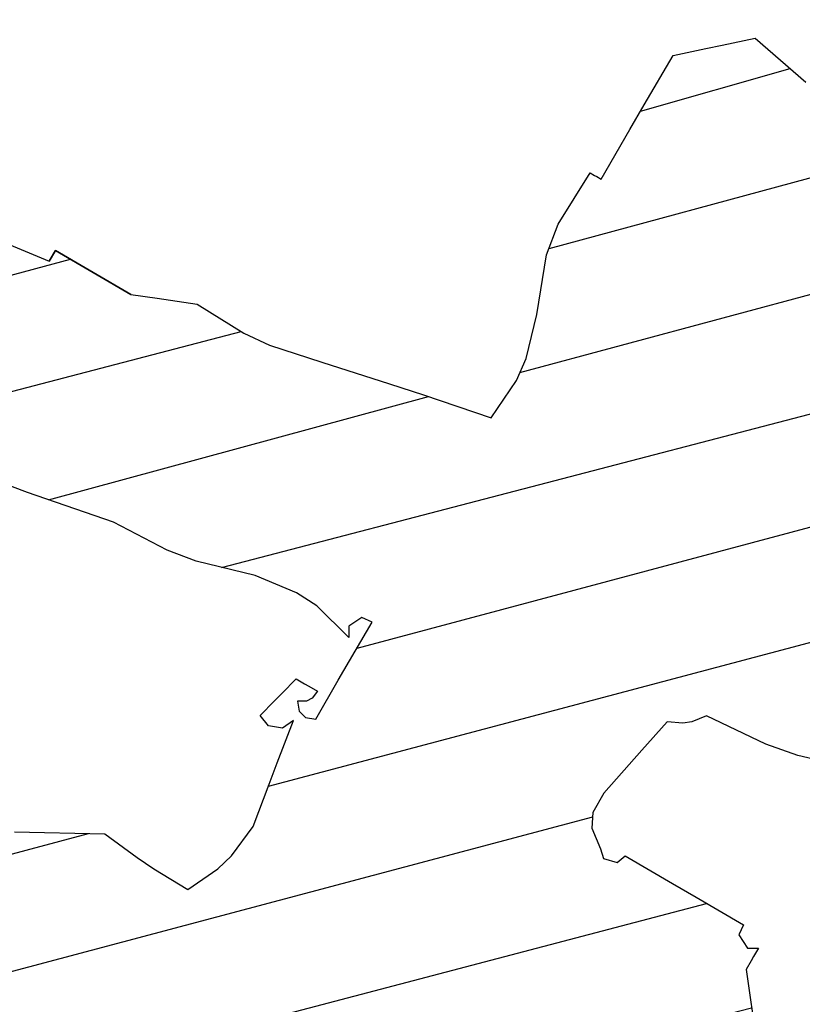
# Model space of a CAD drawing. Extents: x 79013 to 82445, y 179443 to 181986.
# Drawn here: x 80498 to 80499, y 180506 to 180507 of the extents above; entities that cross this region are included whole.
import ezdxf

# ---------------------------------------------------------------- set-up
doc = ezdxf.new("R2010")
doc.units = 0
doc.header["$LTSCALE"] = 500
doc.layers.get('0').update_dxf_attribs({"linetype": 'CONTINUOUS'})
doc.layers.add('PP-COM', color=7, linetype='CONTINUOUS')
doc.layers.add('文字', color=7, linetype='CONTINUOUS')
doc.styles.add('样式 2', font='simfang.ttf', dxfattribs={"width": 0.8})

# ---------------------------------------------------------------- blocks, each defined once
blk = doc.blocks.new('A$C16FD1BF0')
at = {"layer": '文字', "insert": (7112.313642030538, 2244.944882979762), "char_height": 180, "attachment_point": 1, "style": '样式 2'}
blk.add_mtext_dynamic_manual_height_columns('\\pi4.5688;载体\\P\\pi7.8602;流动\\P\\pi110.72;槽', width=402.4633540239884, gutter_width=900, heights=[0], dxfattribs=at)
blk = doc.blocks.new('3')
h = blk.add_hatch()
h.set_pattern_fill('ANSI31', color=256, style=0)
h.set_pattern_definition([(45, (-6466482.185643284, 1386225.182701408), (-0.08838834764831843, 0.08838834764831845), [])])
h.paths.add_polyline_path([(-6466458.874778284, 1386247.361364408), (-6466458.924403284, 1386247.425567408), (-6466458.949411283, 1386247.457521408), (-6466458.999806284, 1386247.521123408), (-6466458.999806284, 1386247.532236408), (-6466458.999806284, 1386247.537793408), (-6466458.999806284, 1386247.548907408), (-6466459.010487284, 1386247.542557408), (-6466459.026262283, 1386247.550445408), (-6466459.027590284, 1386247.562799408), (-6466459.088715284, 1386247.562799408), (-6466459.119278284, 1386247.562799408), (-6466459.180403284, 1386247.562799408), (-6466459.184402283, 1386247.552064408), (-6466459.199607284, 1386247.548262408), (-6466459.208187284, 1386247.555853408), (-6466459.227862284, 1386247.571033408), (-6466459.235632284, 1386247.586572408), (-6466459.235971284, 1386247.611421408), (-6466459.227636283, 1386247.653097408), (-6466459.223468284, 1386247.673935408), (-6466459.215133283, 1386247.715611408), (-6466459.198998284, 1386247.723105408), (-6466459.191256284, 1386247.729299408), (-6466459.180403284, 1386247.743395408), (-6466459.107093284, 1386247.749487408), (-6466459.070146284, 1386247.756592408), (-6466458.999806284, 1386247.778126408), (-6466458.945276284, 1386247.789170408), (-6466458.916246284, 1386247.790621408), (-6466458.860886284, 1386247.785072408), (-6466458.799735283, 1386247.804439408), (-6466458.769172284, 1386247.814163408), (-6466458.708073284, 1386247.833694408), (-6466458.666732283, 1386247.867450408), (-6466458.648579284, 1386247.890142408), (-6466458.624721284, 1386247.937884408), (-6466458.613607284, 1386247.937884408), (-6466458.608050284, 1386247.937884408), (-6466458.596937284, 1386247.937884408), (-6466458.613378284, 1386247.967022408), (-6466458.615274284, 1386247.989779408), (-6466458.603883284, 1386248.021236408), (-6466458.594191284, 1386248.041432408), (-6466458.592515283, 1386248.054845408), (-6466458.596937284, 1386248.076805408), (-6466458.640393284, 1386248.100925408), (-6466458.662703284, 1386248.112080408), (-6466458.708073284, 1386248.132373408), (-6466458.752528284, 1386248.121259408), (-6466458.774755283, 1386248.115702408), (-6466458.819210283, 1386248.104589408), (-6466458.844059284, 1386248.104830408), (-6466458.859675284, 1386248.112638408), (-6466458.874778284, 1386248.132373408), (-6466458.907099283, 1386248.122481408), (-6466458.930765283, 1386248.126425408), (-6466458.958130283, 1386248.146265408), (-6466459.058153284, 1386248.146265408), (-6466459.108164283, 1386248.146265408), (-6466459.208187284, 1386248.146265408), (-6466459.244479284, 1386248.170227408), (-6466459.264486284, 1386248.180231408), (-6466459.305431284, 1386248.194887408), (-6466459.297429284, 1386248.207529408), (-6466459.304810284, 1386248.225981408), (-6466459.319323284, 1386248.229617408), (-6466459.319323284, 1386248.312970408), (-6466459.319323284, 1386248.340754408), (-6466459.329208284, 1386248.339126408), (-6466459.337862284, 1386248.344896408), (-6466459.340162284, 1386248.354646408), (-6466459.402919284, 1386248.395366408), (-6466459.440284284, 1386248.410312408), (-6466459.513812284, 1386248.424106408), (-6466459.541506284, 1386248.399000408), (-6466459.555399284, 1386248.386497408), (-6466459.583272284, 1386248.361592408), (-6466459.583272284, 1386248.297688408), (-6466459.583272284, 1386248.265737408), (-6466459.583272284, 1386248.201833408), (-6466459.588829284, 1386248.201833408), (-6466459.591608284, 1386248.201833408), (-6466459.597165284, 1386248.201833408), (-6466459.599356283, 1386248.134267408), (-6466459.593366284, 1386248.098332408), (-6466459.569380283, 1386248.035128408), (-6466459.554913283, 1386247.986934408), (-6466459.551953284, 1386247.960295408), (-6466459.555488284, 1386247.910100408), (-6466459.633429283, 1386247.894123408), (-6466459.672333283, 1386247.885786408), (-6466459.749977284, 1386247.868424408), (-6466459.809985284, 1386247.855531408), (-6466459.841441284, 1386247.852671408), (-6466459.902790284, 1386247.854532408), (-6466459.930574284, 1386247.843418408), (-6466459.944466284, 1386247.837861408), (-6466459.972250284, 1386247.826748408), (-6466460.069494284, 1386247.826748408), (-6466460.069494284, 1386247.812856408), (-6466460.170514284, 1386247.799522408), (-6466460.220896284, 1386247.789726408), (-6466460.319551283, 1386247.764233408), (-6466460.369139284, 1386247.755685408), (-6466460.394325283, 1386247.752887408), (-6466460.444580284, 1386247.750341408), (-6466460.511262284, 1386247.739228408), (-6466460.544603284, 1386247.733671408), (-6466460.611284284, 1386247.722557408), (-6466460.682750284, 1386247.707241408), (-6466460.719116284, 1386247.701646408), (-6466460.791881284, 1386247.694773408), (-6466460.858563283, 1386247.683660408), (-6466460.891904283, 1386247.678103408), (-6466460.958586284, 1386247.666989408), (-6466460.975256284, 1386247.664211408), (-6466460.983591284, 1386247.662821408), (-6466461.000262284, 1386247.660043408), (-6466461.055830284, 1386247.660043408), (-6466461.083614284, 1386247.660043408), (-6466461.139182284, 1386247.660043408), (-6466461.143158284, 1386247.649299408), (-6466461.158403284, 1386247.645488408), (-6466461.166967284, 1386247.653097408), (-6466461.238371284, 1386247.664389408), (-6466461.275502284, 1386247.665818408), (-6466461.347563284, 1386247.660043408), (-6466461.392454283, 1386247.635356408), (-6466461.421470284, 1386247.628908408), (-6466461.472592284, 1386247.632259408), (-6466461.497978284, 1386247.654050408), (-6466461.527301284, 1386247.656494408), (-6466461.555944283, 1386247.639205408), (-6466461.578526284, 1386247.631883408), (-6466461.589685284, 1386247.627699408), (-6466461.611512284, 1386247.618367408), (-6466461.619080284, 1386247.577009408), (-6466461.615760284, 1386247.552107408), (-6466461.597620283, 1386247.514177408), (-6466461.566719283, 1386247.493144408), (-6466461.552320284, 1386247.480185408), (-6466461.528160283, 1386247.451662408), (-6466461.454435283, 1386247.443854408), (-6466461.417254284, 1386247.435274408), (-6466461.347563284, 1386247.409986408), (-6466461.343151283, 1386247.387504408), (-6466461.346982284, 1386247.372179408), (-6466461.361455284, 1386247.354418408), (-6466461.372569283, 1386247.354418408), (-6466461.378126284, 1386247.354418408), (-6466461.389239283, 1386247.354418408), (-6466461.403459284, 1386247.298933408), (-6466461.410406284, 1386247.271147408), (-6466461.423970284, 1386247.215497408), (-6466461.440797283, 1386247.192701408), (-6466461.444627284, 1386247.173552408), (-6466461.437862284, 1386247.146037408), (-6466461.428430283, 1386247.128802408), (-6466461.403119284, 1386247.125187408), (-6466461.389239283, 1386247.139091408), (-6466461.380724284, 1386247.141257408), (-6466461.376781284, 1386247.153088408), (-6466461.382293284, 1386247.159929408), (-6466461.392045284, 1386247.173732408), (-6466461.389049284, 1386247.191711408), (-6466461.375347284, 1386247.201605408), (-6466461.364753284, 1386247.197247408), (-6466461.354860283, 1386247.199720408), (-6466461.347563284, 1386247.208551408), (-6466461.356212283, 1386247.213607408), (-6466461.360115284, 1386247.219462408), (-6466461.361455284, 1386247.229389408), (-6466461.333209284, 1386247.231624408), (-6466461.318928284, 1386247.234480408), (-6466461.291995284, 1386247.243281408), (-6466461.297454284, 1386247.257212408), (-6466461.291663283, 1386247.271689408), (-6466461.278103284, 1386247.278012408), (-6466461.226997283, 1386247.299830408), (-6466461.202222284, 1386247.318412408), (-6466461.166967284, 1386247.361364408), (-6466461.171992283, 1386247.374610408), (-6466461.173456283, 1386247.381934408), (-6466461.173913283, 1386247.396094408), (-6466461.168356284, 1386247.407208408), (-6466461.165577284, 1386247.412765408), (-6466461.160020283, 1386247.423878408), (-6466461.150589284, 1386247.406644408), (-6466461.125278284, 1386247.403028408), (-6466461.111398283, 1386247.416932408), (-6466461.045546284, 1386247.427778408), (-6466461.011220284, 1386247.429208408), (-6466460.944694283, 1386247.423878408), (-6466460.944694283, 1386247.429435408), (-6466460.944694283, 1386247.432213408), (-6466460.944694283, 1386247.437770408), (-6466460.903018284, 1386247.437770408), (-6466460.882179284, 1386247.437770408), (-6466460.840503284, 1386247.437770408), (-6466460.821054284, 1386247.440549408), (-6466460.811330284, 1386247.441938408), (-6466460.791881284, 1386247.444716408), (-6466460.714086284, 1386247.455830408), (-6466460.675188283, 1386247.461387408), (-6466460.597392283, 1386247.472500408), (-6466460.577943284, 1386247.475279408), (-6466460.568219284, 1386247.476668408), (-6466460.548770283, 1386247.479446408), (-6466460.507094284, 1386247.479446408), (-6466460.486256284, 1386247.479446408), (-6466460.444580284, 1386247.479446408), (-6466460.427909284, 1386247.490560408), (-6466460.419574284, 1386247.496117408), (-6466460.402904283, 1386247.507230408), (-6466460.352227284, 1386247.505663408), (-6466460.325305284, 1386247.510150408), (-6466460.277875284, 1386247.528069408), (-6466460.210536283, 1386247.534018408), (-6466460.176799283, 1386247.539641408), (-6466460.111170284, 1386247.555853408), (-6466460.010665284, 1386247.569313408), (-6466459.960551283, 1386247.577666408), (-6466459.861114284, 1386247.597529408), (-6466459.793579284, 1386247.600543408), (-6466459.759270283, 1386247.606262408), (-6466459.694409284, 1386247.625313408), (-6466459.644798283, 1386247.632216408), (-6466459.617921283, 1386247.630723408), (-6466459.569380283, 1386247.618367408), (-6466459.575730284, 1386247.629048408), (-6466459.567843284, 1386247.644822408), (-6466459.555488284, 1386247.646151408), (-6466459.555488284, 1386247.596140408), (-6466459.555488284, 1386247.571134408), (-6466459.555488284, 1386247.521123408), (-6466459.566082284, 1386247.516764408), (-6466459.575976283, 1386247.519237408), (-6466459.583272284, 1386247.528069408), (-6466459.574624284, 1386247.533124408), (-6466459.570720283, 1386247.538979408), (-6466459.569380283, 1386247.548907408), (-6466459.580494284, 1386247.548907408), (-6466459.586051283, 1386247.548907408), (-6466459.597165284, 1386247.548907408), (-6466459.602721284, 1386247.526679408), (-6466459.605500284, 1386247.515566408), (-6466459.611057283, 1386247.493338408), (-6466459.597126284, 1386247.487879408), (-6466459.582649284, 1386247.493670408), (-6466459.576326284, 1386247.507230408), (-6466459.567991284, 1386247.457219408), (-6466459.563824284, 1386247.432213408), (-6466459.555488284, 1386247.382202408), (-6466459.560116284, 1386247.342013408), (-6466459.565970284, 1386247.321525408), (-6466459.583272284, 1386247.284958408), (-6466459.627806284, 1386247.285781408), (-6466459.650119284, 1386247.287176408), (-6466459.694409284, 1386247.291904408), (-6466459.782865284, 1386247.243110408), (-6466459.826110284, 1386247.216604408), (-6466459.909736284, 1386247.159929408), (-6466459.982205284, 1386247.111353408), (-6466460.017180284, 1386247.084772408), (-6466460.083386283, 1386247.027955408), (-6466460.139785283, 1386246.972669408), (-6466460.170840284, 1386246.947261408), (-6466460.236199284, 1386246.902926408), (-6466460.305659284, 1386246.833466408), (-6466460.340389283, 1386246.798736408), (-6466460.409850284, 1386246.729275408), (-6466460.445498284, 1386246.677491408), (-6466460.469202284, 1386246.653787408), (-6466460.520986284, 1386246.618139408), (-6466460.598061284, 1386246.539531408), (-6466460.638515283, 1386246.501867408), (-6466460.722421284, 1386246.430596408), (-6466460.791881284, 1386246.361136408), (-6466460.826611284, 1386246.326406408), (-6466460.896071284, 1386246.256946408), (-6466460.900813283, 1386246.235770408), (-6466460.910828284, 1386246.223752408), (-6466460.930802284, 1386246.215270408), (-6466460.993987284, 1386246.170830408), (-6466461.024673284, 1386246.147119408), (-6466461.083614284, 1386246.097187408), (-6466461.133626284, 1386246.047176408), (-6466461.158631284, 1386246.022170408), (-6466461.208643284, 1386245.972159408), (-6466461.287876284, 1386245.900631408), (-6466461.329848284, 1386245.867054408), (-6466461.417023283, 1386245.805454408), (-6466461.480927284, 1386245.741551408), (-6466461.512879284, 1386245.709599408), (-6466461.576782283, 1386245.645695408), (-6466461.624856284, 1386245.569170408), (-6466461.660015284, 1386245.534011408), (-6466461.736541283, 1386245.485937408), (-6466461.811558284, 1386245.410920408), (-6466461.849066284, 1386245.373411408), (-6466461.924083284, 1386245.298394408), (-6466461.926249283, 1386245.306909408), (-6466461.938080284, 1386245.310853408), (-6466461.944922283, 1386245.305340408), (-6466461.955682283, 1386245.301411408), (-6466461.965060283, 1386245.303755408), (-6466461.972706283, 1386245.312286408), (-6466461.963646283, 1386245.350216408), (-6466461.962183284, 1386245.370698408), (-6466461.965760284, 1386245.409530408), (-6466461.972219284, 1386245.422139408), (-6466461.989677284, 1386245.425631408), (-6466462.000490284, 1386245.416476408), (-6466462.016504284, 1386245.406942408), (-6466462.024929284, 1386245.402729408), (-6466462.042166283, 1386245.395638408), (-6466462.089748284, 1386245.317907408), (-6466462.118160284, 1386245.280970408), (-6466462.181086284, 1386245.215042408), (-6466462.182600284, 1386245.159148408), (-6466462.199793284, 1386245.124760408), (-6466462.243601284, 1386245.090013408), (-6466462.272759284, 1386245.062528408), (-6466462.285012283, 1386245.044148408), (-6466462.299169283, 1386245.006661408), (-6466462.306527284, 1386245.011463408), (-6466462.317002283, 1386245.007971408), (-6466462.320007284, 1386244.999715408), (-6466462.307398284, 1386244.993255408), (-6466462.303907284, 1386244.975797408), (-6466462.313061284, 1386244.964985408), (-6466462.320388284, 1386244.934798408), (-6466462.328037283, 1386244.919498408), (-6466462.347791283, 1386244.895524408), (-6466462.347791283, 1386244.873297408), (-6466462.347791283, 1386244.862184408), (-6466462.347791283, 1386244.839956408), (-6466462.370811284, 1386244.845754408), (-6466462.389827284, 1386244.838622408), (-6466462.403359284, 1386244.819118408), (-6466462.423527284, 1386244.770730408), (-6466462.438162284, 1386244.747314408), (-6466462.472820284, 1386244.707982408), (-6466462.502047284, 1386244.677251408), (-6466462.514125284, 1386244.657624408), (-6466462.528388284, 1386244.617683408), (-6466462.520640284, 1386244.618999408), (-6466462.513180284, 1386244.611539408), (-6466462.514496284, 1386244.603791408), (-6466462.525176284, 1386244.610141408), (-6466462.540951284, 1386244.602253408), (-6466462.542280284, 1386244.589899408), (-6466462.523916284, 1386244.593087408), (-6466462.509072283, 1386244.585665408), (-6466462.500604284, 1386244.569061408), (-6466462.514286283, 1386244.559141408), (-6466462.526119283, 1386244.557169408), (-6466462.542280284, 1386244.562115408), (-6466462.544514284, 1386244.533869408), (-6466462.547370284, 1386244.519588408), (-6466462.556172283, 1386244.492655408), (-6466462.528388284, 1386244.492655408), (-6466462.514496284, 1386244.492655408), (-6466462.486712283, 1386244.492655408), (-6466462.486712283, 1386244.481541408), (-6466462.486712283, 1386244.475984408), (-6466462.486712283, 1386244.464871408), (-6466462.425587283, 1386244.475984408), (-6466462.395024284, 1386244.481541408), (-6466462.333899284, 1386244.492655408), (-6466462.333207284, 1386244.498829408), (-6466462.325361283, 1386244.502752408), (-6466462.320007284, 1386244.499601408), (-6466462.316990283, 1386244.494170408), (-6466462.312270284, 1386244.491810408), (-6466462.306115284, 1386244.492655408), (-6466462.308208284, 1386244.510322408), (-6466462.296026284, 1386244.525549408), (-6466462.278331283, 1386244.527385408), (-6466462.192761283, 1386244.596537408), (-6466462.152994283, 1386244.636304408), (-6466462.083842284, 1386244.721874408), (-6466462.078603284, 1386244.752868408), (-6466462.059268284, 1386244.772203408), (-6466462.028274284, 1386244.777442408), (-6466462.011493283, 1386244.779451408), (-6466462.003123283, 1386244.780846408), (-6466461.986598284, 1386244.784388408), (-6466461.990139284, 1386244.800913408), (-6466461.991534283, 1386244.809284408), (-6466461.993544283, 1386244.826064408), (-6466461.985208284, 1386244.834399408), (-6466461.981041283, 1386244.838567408), (-6466461.972706283, 1386244.846902408), (-6466461.972706283, 1386244.833010408), (-6466461.972706283, 1386244.826064408), (-6466461.972706283, 1386244.812172408), (-6466461.961592284, 1386244.812172408), (-6466461.956035283, 1386244.812172408), (-6466461.944922283, 1386244.812172408), (-6466461.948463283, 1386244.828697408), (-6466461.949858284, 1386244.837068408), (-6466461.951868284, 1386244.853848408), (-6466461.949702283, 1386244.862363408), (-6466461.937871284, 1386244.866307408), (-6466461.931029283, 1386244.860794408), (-6466461.914881283, 1386244.851489408), (-6466461.906487283, 1386244.847292408), (-6466461.889353284, 1386244.839956408), (-6466461.893712284, 1386244.850550408), (-6466461.891239284, 1386244.860444408), (-6466461.882407283, 1386244.867740408), (-6466461.876084284, 1386244.854180408), (-6466461.861608284, 1386244.848389408), (-6466461.847677284, 1386244.853848408), (-6466461.854027283, 1386244.864529408), (-6466461.846139284, 1386244.880304408), (-6466461.833785283, 1386244.881632408), (-6466461.840135284, 1386244.870952408), (-6466461.832247283, 1386244.855177408), (-6466461.819893284, 1386244.853848408), (-6466461.813202283, 1386244.872937408), (-6466461.818020283, 1386244.889798408), (-6466461.833785283, 1386244.902471408), (-6466461.846478283, 1386244.908762408), (-6466461.850028284, 1386244.926511408), (-6466461.840731284, 1386244.937201408), (-6466461.824128284, 1386244.945669408), (-6466461.816705284, 1386244.960513408), (-6466461.819893284, 1386244.978877408), (-6466461.826067284, 1386244.979569408), (-6466461.829990284, 1386244.987414408), (-6466461.826839284, 1386244.992769408), (-6466461.820604283, 1386245.007722408), (-6466461.808237283, 1386245.015142408), (-6466461.792109284, 1386245.013607408), (-6466461.780995283, 1386245.002493408), (-6466461.775438284, 1386244.996936408), (-6466461.764325283, 1386244.985823408), (-6466461.764325283, 1386244.999715408), (-6466461.764325283, 1386245.006661408), (-6466461.764325283, 1386245.020553408), (-6466461.747654283, 1386245.020553408), (-6466461.739319284, 1386245.020553408), (-6466461.722649284, 1386245.020553408), (-6466461.722649284, 1386245.031667408), (-6466461.722649284, 1386245.037223408), (-6466461.722649284, 1386245.048337408), (-6466461.740109283, 1386245.050321408), (-6466461.751547283, 1386245.046508408), (-6466461.764325283, 1386245.034445408), (-6466461.770564283, 1386245.059289408), (-6466461.766607284, 1386245.077096408), (-6466461.750433284, 1386245.096959408), (-6466461.665862284, 1386245.195328408), (-6466461.621228283, 1386245.242752408), (-6466461.528160283, 1386245.333124408), (-6466461.512145284, 1386245.342659408), (-6466461.503720284, 1386245.346871408), (-6466461.486484284, 1386245.353962408), (-6466461.463623283, 1386245.406481408), (-6466461.442912283, 1386245.431971408), (-6466461.396185284, 1386245.465099408), (-6466461.381254284, 1386245.466062408), (-6466461.372932284, 1386245.469391408), (-6466461.361455284, 1386245.478991408), (-6466461.335820284, 1386245.535103408), (-6466461.316364284, 1386245.562042408), (-6466461.271157283, 1386245.604019408), (-6466461.207017284, 1386245.656521408), (-6466461.175064283, 1386245.682917408), (-6466461.111398283, 1386245.735994408), (-6466461.061387284, 1386245.786005408), (-6466461.036381284, 1386245.811011408), (-6466460.986370284, 1386245.861022408), (-6466460.919688283, 1386245.911034408), (-6466460.886347284, 1386245.936039408), (-6466460.819665284, 1386245.986051408), (-6466460.697415284, 1386246.108301408), (-6466460.636290284, 1386246.169426408), (-6466460.514040284, 1386246.291676408), (-6466460.502926284, 1386246.297233408), (-6466460.497370284, 1386246.300011408), (-6466460.486256284, 1386246.305568408), (-6466460.422352283, 1386246.369471408), (-6466460.390401283, 1386246.401423408), (-6466460.326497284, 1386246.465326408), (-6466460.314692284, 1386246.498661408), (-6466460.297318283, 1386246.516035408), (-6466460.263983284, 1386246.527841408), (-6466460.191744284, 1386246.600079408), (-6466460.155625284, 1386246.636199408), (-6466460.083386283, 1386246.708437408), (-6466459.999993283, 1386246.786979408), (-6466459.955063283, 1386246.823485408), (-6466459.861114284, 1386246.889034408), (-6466459.816540284, 1386246.901343408), (-6466459.793572283, 1386246.916108408), (-6466459.763869284, 1386246.951548408), (-6466459.737154284, 1386246.959671408), (-6466459.722203284, 1386246.961166408), (-6466459.694409284, 1386246.958494408), (-6466459.691391284, 1386246.953064408), (-6466459.686672283, 1386246.950704408), (-6466459.680517283, 1386246.951548408), (-6466459.680517283, 1386246.890423408), (-6466459.680517283, 1386246.859861408), (-6466459.680517283, 1386246.798736408), (-6466459.669403284, 1386246.754281408), (-6466459.663846284, 1386246.732054408), (-6466459.652733284, 1386246.687599408), (-6466459.662363283, 1386246.635399408), (-6466459.659129283, 1386246.604676408), (-6466459.638841284, 1386246.555625408), (-6466459.631347284, 1386246.539489408), (-6466459.625153284, 1386246.531747408), (-6466459.611057283, 1386246.520895408), (-6466459.613299284, 1386246.442686408), (-6466459.608979284, 1386246.402364408), (-6466459.590218284, 1386246.326406408), (-6466459.576209283, 1386246.289173408), (-6466459.571858284, 1386246.268865408), (-6466459.569380283, 1386246.229162408), (-6466459.603156283, 1386246.235508408), (-6466459.625917284, 1386246.229818408), (-6466459.652733284, 1386246.208324408), (-6466459.725673283, 1386246.203667408), (-6466459.762363284, 1386246.198023408), (-6466459.833329284, 1386246.180539408), (-6466459.914576284, 1386246.171367408), (-6466459.955137284, 1386246.164374408), (-6466460.034764283, 1386246.145809408), (-6466460.050900283, 1386246.138316408), (-6466460.058642284, 1386246.132122408), (-6466460.069494284, 1386246.118025408), (-6466460.091977283, 1386246.122437408), (-6466460.107301284, 1386246.118606408), (-6466460.125063283, 1386246.104133408), (-6466460.137053284, 1386246.067025408), (-6466460.138603284, 1386246.045324408), (-6466460.132009284, 1386246.006889408), (-6466460.118729284, 1386245.967385408), (-6466460.103700284, 1386245.947346408), (-6466460.069494284, 1386245.923536408), (-6466460.047267283, 1386245.912423408), (-6466460.036153284, 1386245.906866408), (-6466460.013926283, 1386245.895752408), (-6466459.963915284, 1386245.895752408), (-6466459.938909284, 1386245.895752408), (-6466459.888898283, 1386245.895752408), (-6466459.880925284, 1386245.910654408), (-6466459.859596284, 1386245.914209408), (-6466459.847221283, 1386245.902698408), (-6466459.791826284, 1386245.895621408), (-6466459.761198284, 1386245.898684408), (-6466459.708301283, 1386245.916590408), (-6466459.684591284, 1386245.917757408), (-6466459.671364284, 1386245.922718408), (-6466459.652733284, 1386245.937428408), (-6466459.602721284, 1386245.937428408), (-6466459.577716284, 1386245.937428408), (-6466459.527704284, 1386245.937428408), (-6466459.481416284, 1386245.955529408), (-6466459.458821284, 1386245.966826408), (-6466459.416568284, 1386245.992997408), (-6466459.372132284, 1386245.996066408), (-6466459.349903284, 1386245.997456408), (-6466459.305431284, 1386245.999943408), (-6466459.222061284, 1386245.997778408), (-6466459.180380284, 1386245.996388408), (-6466459.097051283, 1386245.992997408), (-6466459.097051283, 1386245.976326408), (-6466459.097051283, 1386245.967991408), (-6466459.097051283, 1386245.951321408), (-6466459.108164283, 1386245.951321408), (-6466459.113721284, 1386245.951321408), (-6466459.124835283, 1386245.951321408), (-6466459.133166283, 1386245.929092408), (-6466459.137334283, 1386245.917978408), (-6466459.145673283, 1386245.895752408), (-6466459.144738284, 1386245.870154408), (-6466459.169141283, 1386245.849237408), (-6466459.194295283, 1386245.854076408), (-6466459.213750284, 1386245.762939408), (-6466459.237249284, 1386245.715942408), (-6466459.298485284, 1386245.645695408), (-6466459.332443284, 1386245.598167408), (-6466459.345736284, 1386245.570104408), (-6466459.361000284, 1386245.513721408), (-6466459.372891284, 1386245.462892408), (-6466459.384982284, 1386245.437199408), (-6466459.416568284, 1386245.395638408), (-6466459.426752284, 1386245.324067408), (-6466459.428171284, 1386245.287184408), (-6466459.423514283, 1386245.215042408), (-6466459.410852284, 1386245.166580408), (-6466459.412508284, 1386245.136774408), (-6466459.430460284, 1386245.090013408), (-6466459.577630283, 1386245.032582408), (-6466459.650153284, 1386245.000504408), (-6466459.791653284, 1386244.930255408), (-6466459.887056284, 1386244.902337408), (-6466459.934350284, 1386244.878690408), (-6466460.013926283, 1386244.819118408), (-6466460.049660284, 1386244.800987408), (-6466460.066798284, 1386244.789562408), (-6466460.097278284, 1386244.763550408), (-6466460.121756284, 1386244.759256408), (-6466460.134725284, 1386244.752771408), (-6466460.152847284, 1386244.735766408), (-6466460.168995284, 1386244.726460408), (-6466460.177389284, 1386244.722263408), (-6466460.194523283, 1386244.714928408), (-6466460.187832284, 1386244.695839408), (-6466460.192650284, 1386244.678978408), (-6466460.208415284, 1386244.666306408), (-6466460.215908283, 1386244.650170408), (-6466460.222102284, 1386244.642428408), (-6466460.236199284, 1386244.631575408), (-6466460.239526284, 1386244.585874408), (-6466460.232857284, 1386244.559199408), (-6466460.208415284, 1386244.520439408), (-6466460.180938284, 1386244.479304408), (-6466460.157639284, 1386244.460997408), (-6466460.111170284, 1386244.444033408), (-6466460.068072284, 1386244.431801408), (-6466460.046345283, 1386244.419385408), (-6466460.013926283, 1386244.388465408), (-6466459.994567283, 1386244.370794408), (-6466459.982725284, 1386244.363392408), (-6466459.958358284, 1386244.353734408), (-6466459.958358284, 1386244.342621408), (-6466459.958358284, 1386244.337064408), (-6466459.958358284, 1386244.325950408), (-6466459.940898283, 1386244.327934408), (-6466459.929459284, 1386244.324121408), (-6466459.916682283, 1386244.312058408), (-6466459.910951284, 1386244.278631408), (-6466459.897506284, 1386244.259424408), (-6466459.868060283, 1386244.242598408), (-6466459.790921284, 1386244.208098408), (-6466459.753162283, 1386244.188520408), (-6466459.680517283, 1386244.145354408), (-6466459.616593284, 1386244.140035408), (-6466459.582948283, 1386244.129330408), (-6466459.527704284, 1386244.096731408), (-6466459.517031284, 1386244.084543408), (-6466459.512597283, 1386244.077154408), (-6466459.506866284, 1386244.062001408), (-6466459.483804284, 1386244.082248408), (-6466459.456795284, 1386244.084704408), (-6466459.430460284, 1386244.068947408), (-6466459.401668284, 1386244.060792408), (-6466459.387473283, 1386244.055114408), (-6466459.361000284, 1386244.041163408), (-6466459.374560283, 1386244.034840408), (-6466459.380351284, 1386244.020364408), (-6466459.374892284, 1386244.006433408), (-6466459.358367284, 1386244.009975408), (-6466459.349996284, 1386244.011370408), (-6466459.333216283, 1386244.013379408), (-6466459.324880283, 1386244.005044408), (-6466459.320713283, 1386244.000876408), (-6466459.312377283, 1386243.992541408), (-6466459.263160284, 1386243.993792408), (-6466459.234998284, 1386243.985509408), (-6466459.194295283, 1386243.957811408), (-6466459.170910284, 1386243.939770408), (-6466459.159712284, 1386243.929972408), (-6466459.138727284, 1386243.909189408), (-6466459.112573284, 1386243.920090408), (-6466459.089215283, 1386243.915418408), (-6466459.069266284, 1386243.895297408), (-6466459.013698284, 1386243.895297408), (-6466458.985914283, 1386243.895297408), (-6466458.930346284, 1386243.895297408), (-6466458.897104284, 1386243.912164408), (-6466458.880433284, 1386243.920500408), (-6466458.846994284, 1386243.936973408), (-6466458.846994284, 1386243.925859408), (-6466458.846994284, 1386243.920302408), (-6466458.846994284, 1386243.909189408), (-6466458.796301284, 1386243.916598408), (-6466458.771025283, 1386243.922215408), (-6466458.721965284, 1386243.936973408), (-6466458.707797283, 1386243.961034408), (-6466458.705896283, 1386243.980043408), (-6466458.715019284, 1386244.006433408), (-6466458.717554283, 1386244.020092408), (-6466458.723455284, 1386244.027959408), (-6466458.735857284, 1386244.034217408), (-6466458.737354284, 1386244.073481408), (-6466458.734396284, 1386244.094187408), (-6466458.721965284, 1386244.131462408), (-6466458.715791284, 1386244.132154408), (-6466458.711868283, 1386244.139999408), (-6466458.715019284, 1386244.145354408), (-6466458.718735284, 1386244.207370408), (-6466458.724452284, 1386244.238811408), (-6466458.742803284, 1386244.298166408), (-6466458.753236284, 1386244.324510408), (-6466458.756193284, 1386244.339297408), (-6466458.756695284, 1386244.367626408), (-6466458.768102284, 1386244.433794408), (-6466458.783804283, 1386244.468337408), (-6466458.826156284, 1386244.520439408), (-6466458.838261284, 1386244.555695408), (-6466458.846890284, 1386244.572953408), (-6466458.867832283, 1386244.603791408), (-6466458.886293284, 1386244.653945408), (-6466458.899245284, 1386244.678411408), (-6466458.930346284, 1386244.721874408), (-6466458.949470283, 1386244.751878408), (-6466458.960840284, 1386244.766090408), (-6466458.985914283, 1386244.791334408), (-6466458.985914283, 1386244.805226408), (-6466458.985914283, 1386244.812172408), (-6466458.985914283, 1386244.826064408), (-6466459.002585283, 1386244.826064408), (-6466459.010920283, 1386244.826064408), (-6466459.027590284, 1386244.826064408), (-6466459.043926284, 1386244.855261408), (-6466459.045814284, 1386244.877918408), (-6466459.034536283, 1386244.909417408), (-6466459.024451284, 1386244.929418408), (-6466459.008266284, 1386244.938666408), (-6466458.985914283, 1386244.937201408), (-6466458.989102283, 1386244.918837408), (-6466458.981680283, 1386244.903992408), (-6466458.965076284, 1386244.895524408), (-6466458.946325283, 1386244.930054408), (-6466458.930146283, 1386244.946234408), (-6466458.895616284, 1386244.964985408), (-6466458.889156284, 1386244.952376408), (-6466458.871698284, 1386244.948884408), (-6466458.860886284, 1386244.958039408), (-6466458.848392284, 1386244.970395408), (-6466458.836619284, 1386244.974320408), (-6466458.819210283, 1386244.971931408), (-6466458.795638284, 1386244.963133408), (-6466458.777760284, 1386244.965119408), (-6466458.756695284, 1386244.978877408), (-6466458.711687284, 1386245.010136408), (-6466458.687803283, 1386245.024186408), (-6466458.638613284, 1386245.048337408), (-6466458.577488284, 1386245.048337408), (-6466458.546925284, 1386245.048337408), (-6466458.485800284, 1386245.048337408), (-6466458.478968284, 1386245.063795408), (-6466458.455600284, 1386245.067689408), (-6466458.444124283, 1386245.055283408), (-6466458.458016284, 1386245.041391408), (-6466458.464962284, 1386245.034445408), (-6466458.478854284, 1386245.020553408), (-6466458.465778284, 1386245.026003408), (-6466458.454099284, 1386245.023668408), (-6466458.444124283, 1386245.013607408), (-6466458.452773284, 1386245.008552408), (-6466458.456676284, 1386245.002697408), (-6466458.458016284, 1386244.992769408), (-6466458.446903284, 1386244.992769408), (-6466458.441346284, 1386244.992769408), (-6466458.430232284, 1386244.992769408), (-6466458.431710283, 1386244.970417408), (-6466458.433108284, 1386244.959228408), (-6466458.437178284, 1386244.937201408), (-6466458.427705283, 1386244.919989408), (-6466458.402469284, 1386244.916384408), (-6466458.388556284, 1386244.930255408), (-6466458.374664283, 1386244.944147408), (-6466458.367718284, 1386244.951093408), (-6466458.353826283, 1386244.964985408), (-6466458.323956284, 1386244.966796408), (-6466458.304746284, 1386244.959112408), (-6466458.284365283, 1386244.937201408), (-6466458.282200283, 1386244.928686408), (-6466458.270369284, 1386244.924742408), (-6466458.263527283, 1386244.930255408), (-6466458.255012284, 1386244.932420408), (-6466458.251069284, 1386244.944251408), (-6466458.256581284, 1386244.951093408), (-6466458.261746284, 1386244.984148408), (-6466458.260200283, 1386245.002700408), (-6466458.249635284, 1386245.034445408), (-6466458.227153284, 1386245.030033408), (-6466458.211828284, 1386245.033864408), (-6466458.194067284, 1386245.048337408), (-6466458.194067284, 1386245.087235408), (-6466458.194067284, 1386245.106684408), (-6466458.194067284, 1386245.145581408), (-6466458.205181284, 1386245.145581408), (-6466458.210738284, 1386245.145581408), (-6466458.221851284, 1386245.145581408), (-6466458.207683284, 1386245.169642408), (-6466458.205782284, 1386245.188652408), (-6466458.214905283, 1386245.215042408), (-6466458.201721284, 1386245.286284408), (-6466458.198880284, 1386245.323218408), (-6466458.201013284, 1386245.395638408), (-6466458.214539284, 1386245.411911408), (-6466458.228524284, 1386245.417904408), (-6466458.249635284, 1386245.416476408), (-6466458.282349284, 1386245.401166408), (-6466458.299081284, 1386245.394194408), (-6466458.332988284, 1386245.381746408), (-6466458.355215284, 1386245.403974408), (-6466458.366329283, 1386245.415087408), (-6466458.388556284, 1386245.437315408), (-6466458.424487283, 1386245.414956408), (-6466458.444830284, 1386245.406238408), (-6466458.485800284, 1386245.395638408), (-6466458.485800284, 1386245.406752408), (-6466458.485800284, 1386245.412309408), (-6466458.485800284, 1386245.423422408), (-6466458.496914283, 1386245.423422408), (-6466458.502471284, 1386245.423422408), (-6466458.513584284, 1386245.423422408), (-6466458.513584284, 1386245.412309408), (-6466458.513584284, 1386245.406752408), (-6466458.513584284, 1386245.395638408), (-6466458.575252283, 1386245.397317408), (-6466458.607430284, 1386245.392929408), (-6466458.666397284, 1386245.374800408), (-6466458.714289283, 1386245.372203408), (-6466458.738591284, 1386245.367914408), (-6466458.784479284, 1386245.353962408), (-6466458.813658284, 1386245.307329408), (-6466458.835090283, 1386245.285896408), (-6466458.881724284, 1386245.256718408), (-6466458.968412284, 1386245.217967408), (-6466459.013204284, 1386245.201170408), (-6466459.103997284, 1386245.173366408), (-6466459.133540284, 1386245.201827408), (-6466459.145119283, 1386245.223332408), (-6466459.152619284, 1386245.263664408), (-6466459.130146284, 1386245.381036408), (-6466459.111585284, 1386245.439574408), (-6466459.062320284, 1386245.548451408), (-6466458.982663284, 1386245.688479408), (-6466458.939408284, 1386245.756849408), (-6466458.846994284, 1386245.888806408), (-6466458.854906283, 1386245.910308408), (-6466458.850201284, 1386245.929126408), (-6466458.833102284, 1386245.944374408), (-6466458.813698283, 1386245.973279408), (-6466458.805222284, 1386245.988818408), (-6466458.791425284, 1386246.020781408), (-6466458.791425284, 1386246.070792408), (-6466458.791425284, 1386246.095798408), (-6466458.791425284, 1386246.145809408), (-6466458.779071284, 1386246.147138408), (-6466458.771184283, 1386246.162913408), (-6466458.777533283, 1386246.173593408), (-6466458.761008284, 1386246.170052408), (-6466458.752638284, 1386246.168657408), (-6466458.735857284, 1386246.166647408), (-6466458.716445284, 1386246.182653408), (-6466458.713486284, 1386246.209286408), (-6466458.728911283, 1386246.229162408), (-6466458.762248283, 1386246.207995408), (-6466458.777969284, 1386246.195132408), (-6466458.805317284, 1386246.166647408), (-6466458.805317284, 1386246.180539408), (-6466458.805317284, 1386246.187485408), (-6466458.805317284, 1386246.201377408), (-6466458.865897284, 1386246.215157408), (-6466458.896867284, 1386246.230641408), (-6466458.944238284, 1386246.270838408), (-6466458.999806284, 1386246.270838408), (-6466459.027590284, 1386246.270838408), (-6466459.083159284, 1386246.270838408), (-6466459.083159284, 1386246.276395408), (-6466459.083159284, 1386246.279173408), (-6466459.083159284, 1386246.284730408), (-6466459.147062284, 1386246.284730408), (-6466459.179014284, 1386246.284730408), (-6466459.242917283, 1386246.284730408), (-6466459.256809284, 1386246.340298408), (-6466459.263755283, 1386246.368082408), (-6466459.277647284, 1386246.423650408), (-6466459.277647284, 1386246.462548408), (-6466459.277647284, 1386246.481997408), (-6466459.277647284, 1386246.520895408), (-6466459.263716283, 1386246.515436408), (-6466459.249240284, 1386246.521226408), (-6466459.242917283, 1386246.534787408), (-6466459.227106283, 1386246.564662408), (-6466459.223758284, 1386246.584751408), (-6466459.229025284, 1386246.618139408), (-6466459.242917283, 1386246.632031408), (-6466459.249863284, 1386246.638977408), (-6466459.263755283, 1386246.652869408), (-6466459.263755283, 1386246.666761408), (-6466459.263755283, 1386246.673707408), (-6466459.263755283, 1386246.687599408), (-6466459.252642284, 1386246.687599408), (-6466459.247085284, 1386246.687599408), (-6466459.235971284, 1386246.687599408), (-6466459.231025284, 1386246.703760408), (-6466459.232997283, 1386246.715593408), (-6466459.242917283, 1386246.729275408), (-6466459.248474284, 1386246.723719408), (-6466459.251252283, 1386246.720940408), (-6466459.256809284, 1386246.715383408), (-6466459.265144284, 1386246.790401408), (-6466459.269312284, 1386246.827909408), (-6466459.277647284, 1386246.902926408), (-6466459.263587284, 1386246.948103408), (-6466459.262035283, 1386246.974494408), (-6466459.270701284, 1386247.021009408), (-6466459.281491283, 1386247.064223408), (-6466459.282972284, 1386247.087923408), (-6466459.277647284, 1386247.132145408), (-6466459.261487284, 1386247.127199408), (-6466459.249654284, 1386247.129171408), (-6466459.235971284, 1386247.139091408), (-6466459.254192283, 1386247.150877408), (-6466459.262769284, 1386247.158024408), (-6466459.277647284, 1386247.173821408), (-6466459.266534284, 1386247.173821408), (-6466459.260977284, 1386247.173821408), (-6466459.249863284, 1386247.173821408), (-6466459.249863284, 1386247.184935408), (-6466459.249863284, 1386247.190492408), (-6466459.249863284, 1386247.201605408), (-6466459.260977284, 1386247.201605408), (-6466459.266534284, 1386247.201605408), (-6466459.277647284, 1386247.201605408), (-6466459.284163284, 1386247.229180408), (-6466459.280376283, 1386247.248118408), (-6466459.263755283, 1386247.271066408), (-6466459.241796284, 1386247.275488408), (-6466459.228382284, 1386247.273811408), (-6466459.208187284, 1386247.264120408), (-6466459.221747284, 1386247.257796408), (-6466459.227538284, 1386247.243320408), (-6466459.222079284, 1386247.229389408), (-6466459.210965284, 1386247.229389408), (-6466459.205409284, 1386247.229389408), (-6466459.194295283, 1386247.229389408), (-6466459.198654284, 1386247.218795408), (-6466459.196180284, 1386247.208902408), (-6466459.187349284, 1386247.201605408), (-6466459.175563283, 1386247.219826408), (-6466459.168416284, 1386247.228403408), (-6466459.152619284, 1386247.243281408), (-6466459.146888284, 1386247.209854408), (-6466459.133443284, 1386247.190647408), (-6466459.103997284, 1386247.173821408), (-6466459.015263284, 1386247.115538408), (-6466458.974195284, 1386247.077404408), (-6466458.909508283, 1386246.993225408), (-6466458.871724283, 1386246.941613408), (-6466458.853627284, 1386246.915165408), (-6466458.819210283, 1386246.861250408), (-6466458.840316284, 1386246.850036408), (-6466458.850177283, 1386246.836231408), (-6466458.853940284, 1386246.812628408), (-6466458.842826284, 1386246.801514408), (-6466458.837269284, 1386246.795957408), (-6466458.826156284, 1386246.784844408), (-6466458.813079284, 1386246.779393408), (-6466458.801400283, 1386246.781729408), (-6466458.791425284, 1386246.791790408), (-6466458.800074284, 1386246.796845408), (-6466458.803978284, 1386246.802700408), (-6466458.805317284, 1386246.812628408), (-6466458.776323284, 1386246.813510408), (-6466458.759578284, 1386246.808486408), (-6466458.735857284, 1386246.791790408), (-6466458.595455283, 1386246.637986408), (-6466458.521522284, 1386246.564053408), (-6466458.367718284, 1386246.423650408), (-6466458.302994284, 1386246.385623408), (-6466458.272522284, 1386246.360955408), (-6466458.221851284, 1386246.305568408), (-6466458.221851284, 1386246.291676408), (-6466458.221851284, 1386246.284730408), (-6466458.221851284, 1386246.270838408), (-6466458.182298284, 1386246.266591408), (-6466458.160446283, 1386246.256506408), (-6466458.131553284, 1386246.229162408), (-6466458.114882284, 1386246.212491408), (-6466458.106547284, 1386246.204156408), (-6466458.089877284, 1386246.187485408), (-6466458.061366283, 1386246.189816408), (-6466458.040445284, 1386246.178194408), (-6466458.027363284, 1386246.152755408), (-6466457.975301283, 1386246.111743408), (-6466457.947058284, 1386246.093385408), (-6466457.888442283, 1386246.062457408), (-6466457.877328284, 1386246.062457408), (-6466457.871772284, 1386246.062457408), (-6466457.860658283, 1386246.062457408), (-6466457.858300284, 1386246.088562408), (-6466457.848360283, 1386246.104467408), (-6466457.825928284, 1386246.118025408), (-6466457.807148283, 1386246.123795408), (-6466457.793719283, 1386246.121877408), (-6466457.777306284, 1386246.111079408), (-6466457.785821284, 1386246.108914408), (-6466457.789764284, 1386246.097083408), (-6466457.784252284, 1386246.090241408), (-6466457.774820284, 1386246.073006408), (-6466457.749509283, 1386246.069390408), (-6466457.735629284, 1386246.083295408), (-6466457.749288283, 1386246.085830408), (-6466457.757155283, 1386246.091730408), (-6466457.763413284, 1386246.104133408), (-6466457.744325284, 1386246.110824408), (-6466457.727464284, 1386246.106006408), (-6466457.714791284, 1386246.090241408), (-6466457.689794283, 1386246.071799408), (-6466457.668274283, 1386246.067886408), (-6466457.638385284, 1386246.076349408), (-6466457.641927283, 1386246.092874408), (-6466457.643322283, 1386246.101245408), (-6466457.645331284, 1386246.118025408), (-6466457.629992284, 1386246.171723408), (-6466457.627037284, 1386246.201274408), (-6466457.631439283, 1386246.256946408), (-6466457.645344283, 1386246.270825408), (-6466457.641728284, 1386246.296137408), (-6466457.624493284, 1386246.305568408), (-6466457.605081283, 1386246.321573408), (-6466457.602121283, 1386246.348206408), (-6466457.617547284, 1386246.368082408), (-6466457.615538283, 1386246.384863408), (-6466457.614143284, 1386246.393233408), (-6466457.610601284, 1386246.409758408), (-6466457.621715284, 1386246.409758408), (-6466457.627271283, 1386246.409758408), (-6466457.638385284, 1386246.409758408), (-6466457.638385284, 1386246.420872408), (-6466457.638385284, 1386246.426429408), (-6466457.638385284, 1386246.437542408), (-6466457.653100284, 1386246.447147408), (-6466457.674051284, 1386246.440163408), (-6466457.680061284, 1386246.423650408), (-6466457.670290284, 1386246.429630408), (-6466457.658085284, 1386246.426578408), (-6466457.652277283, 1386246.416704408), (-6466457.654833283, 1386246.404545408), (-6466457.668800284, 1386246.397561408), (-6466457.680061284, 1386246.402812408), (-6466457.724788284, 1386246.400252408), (-6466457.748477284, 1386246.403213408), (-6466457.791198283, 1386246.416704408), (-6466457.816930284, 1386246.427544408), (-6466457.833288284, 1386246.429180408), (-6466457.860658283, 1386246.423650408), (-6466457.860658283, 1386246.434764408), (-6466457.860658283, 1386246.440321408), (-6466457.860658283, 1386246.451434408), (-6466457.842294284, 1386246.448247408), (-6466457.827450284, 1386246.455669408), (-6466457.818982284, 1386246.472273408), (-6466457.827450284, 1386246.488876408), (-6466457.842294284, 1386246.496298408), (-6466457.860658283, 1386246.493111408), (-6466457.856299284, 1386246.503705408), (-6466457.858773284, 1386246.513598408), (-6466457.867604284, 1386246.520895408), (-6466457.884207284, 1386246.512427408), (-6466457.891630284, 1386246.497582408), (-6466457.888442283, 1386246.479219408), (-6466457.899556284, 1386246.479219408), (-6466457.905112283, 1386246.479219408), (-6466457.916226284, 1386246.479219408), (-6466457.924557284, 1386246.501447408), (-6466457.928725284, 1386246.512561408), (-6466457.937064284, 1386246.534787408), (-6466457.920480284, 1386246.540596408), (-6466457.913390283, 1386246.561865408), (-6466457.923172284, 1386246.576463408), (-6466457.933258284, 1386246.556462408), (-6466457.949442283, 1386246.547213408), (-6466457.971794284, 1386246.548679408), (-6466457.971794284, 1386246.559792408), (-6466457.971794284, 1386246.565349408), (-6466457.971794284, 1386246.576463408), (-6466457.982908283, 1386246.576463408), (-6466457.988465284, 1386246.576463408), (-6466457.999578284, 1386246.576463408), (-6466457.994022284, 1386246.554236408), (-6466457.991243283, 1386246.543122408), (-6466457.985686284, 1386246.520895408), (-6466457.996800284, 1386246.520895408), (-6466458.002357284, 1386246.520895408), (-6466458.013470284, 1386246.520895408), (-6466458.013470284, 1386246.532008408), (-6466458.013470284, 1386246.537565408), (-6466458.013470284, 1386246.548679408), (-6466458.045928284, 1386246.550697408), (-6466458.063704284, 1386246.557161408), (-6466458.089877284, 1386246.576463408), (-6466458.095307284, 1386246.579480408), (-6466458.097667283, 1386246.584200408), (-6466458.096823283, 1386246.590355408), (-6466458.076628284, 1386246.580663408), (-6466458.063214283, 1386246.578987408), (-6466458.041255284, 1386246.583409408), (-6466458.051352284, 1386246.606950408), (-6466458.061211283, 1386246.618452408), (-6466458.082931284, 1386246.632031408), (-6466458.082931284, 1386246.620917408), (-6466458.082931284, 1386246.615361408), (-6466458.082931284, 1386246.604247408), (-6466458.105951284, 1386246.598450408), (-6466458.124967284, 1386246.605581408), (-6466458.138499284, 1386246.625085408), (-6466458.157948283, 1386246.644534408), (-6466458.167672284, 1386246.654258408), (-6466458.187121283, 1386246.673707408), (-6466458.212467284, 1386246.677412408), (-6466458.225105284, 1386246.680221408), (-6466458.249635284, 1386246.687599408), (-6466458.249635284, 1386246.709827408), (-6466458.249635284, 1386246.720940408), (-6466458.249635284, 1386246.743168408), (-6466458.268724284, 1386246.736477408), (-6466458.285585283, 1386246.741294408), (-6466458.298258284, 1386246.757060408), (-6466458.376661284, 1386246.809461408), (-6466458.412561283, 1386246.845361408), (-6466458.464962284, 1386246.923764408), (-6466458.514974284, 1386246.973776408), (-6466458.539979284, 1386246.998781408), (-6466458.589991284, 1386247.048793408), (-6466458.634159284, 1386247.102401408), (-6466458.655084284, 1386247.130301408), (-6466458.694181284, 1386247.187713408), (-6466458.720286284, 1386247.190071408), (-6466458.736191284, 1386247.200011408), (-6466458.749749283, 1386247.222443408), (-6466458.763806283, 1386247.245921408), (-6466458.769526283, 1386247.258791408), (-6466458.777533283, 1386247.284958408), (-6466458.794993284, 1386247.282974408), (-6466458.806432283, 1386247.286787408), (-6466458.819210283, 1386247.298850408), (-6466458.822987284, 1386247.332092408), (-6466458.842207284, 1386247.353715408)])
h.paths.add_polyline_path([(-6466459.265980269, 1386244.674982043), (-6466459.245319145, 1386244.670412451), (-6466459.199251294, 1386244.61449323), (-6466459.178861382, 1386244.583566816), (-6466459.145618987, 1386244.519191482), (-6466459.122236954, 1386244.503929053), (-6466459.112088914, 1386244.487742293), (-6466459.108538792, 1386244.460046435), (-6466459.099757279, 1386244.466856999), (-6466459.095366127, 1386244.470262587), (-6466459.086583823, 1386244.477073764), (-6466459.062745929, 1386244.446337281), (-6466459.050826676, 1386244.430968643), (-6466459.026988169, 1386244.40023137), (-6466459.032153216, 1386244.377910009), (-6466459.041915245, 1386244.365490872), (-6466459.062384444, 1386244.355199225), (-6466459.051278112, 1386244.323639542), (-6466459.041130234, 1386244.308032255), (-6466459.016791197, 1386244.285077483), (-6466459.008242508, 1386244.283048932), (-6466459.004107687, 1386244.2712836), (-6466459.009509443, 1386244.264354424), (-6466459.011537381, 1386244.255804944), (-6466459.023303327, 1386244.251670912), (-6466459.030232503, 1386244.257072669), (-6466459.059765689, 1386244.261896356), (-6466459.079654581, 1386244.256195485), (-6466459.102148047, 1386244.236458702), (-6466459.104611867, 1386244.216967552), (-6466459.105843777, 1386244.207221977), (-6466459.108307597, 1386244.187730827), (-6466459.110800882, 1386244.168243402), (-6466459.132951729, 1386244.155626283), (-6466459.150985627, 1386244.163421743), (-6466459.161268678, 1386244.183321806), (-6466459.167021115, 1386244.193020135), (-6466459.179551544, 1386244.211588515), (-6466459.188333848, 1386244.204777338), (-6466459.192725, 1386244.20137175), (-6466459.201506514, 1386244.194561186), (-6466459.206531984, 1386244.203227524), (-6466459.207036043, 1386244.210246097), (-6466459.203299526, 1386244.219541078), (-6466459.21734764, 1386244.221378154), (-6466459.228007404, 1386244.216065841), (-6466459.235000071, 1386244.203745658), (-6466459.232536251, 1386244.223236808), (-6466459.231304341, 1386244.232982383), (-6466459.228840521, 1386244.252473532), (-6466459.245511852, 1386244.25524375), (-6466459.261590866, 1386244.237845705), (-6466459.257516143, 1386244.221443796), (-6466459.406705079, 1386244.348842123), (-6466459.495718935, 1386244.483245531), (-6466459.499124523, 1386244.487636683), (-6466459.502530112, 1386244.492027835), (-6466459.509340676, 1386244.500809349), (-6466459.500559162, 1386244.507619913), (-6466459.49616801, 1386244.511025502), (-6466459.487385706, 1386244.517836679), (-6466459.480575141, 1386244.509055165), (-6466459.477169553, 1386244.504664013), (-6466459.470358376, 1386244.495881709), (-6466459.444479978, 1386244.529366174), (-6466459.433747697, 1386244.548722292), (-6466459.419057589, 1386244.588410608), (-6466459.387871417, 1386244.584467741), (-6466459.372278549, 1386244.582497404), (-6466459.341092377, 1386244.578554537), (-6466459.321927715, 1386244.60917076), (-6466459.312978824, 1386244.624934196), (-6466459.29651084, 1386244.657080851), (-6466459.280704032, 1386244.671147064)], flags=16)
for points in [[(-6466459.972250284, 1386247.826748408), (-6466460.069494284, 1386247.826748408), (-6466460.069494284, 1386247.812856408), (-6466460.069494284, 1386247.826748408), (-6466459.972250284, 1386247.826748408), (-6466459.944466284, 1386247.837861408), (-6466459.930574284, 1386247.843418408), (-6466459.902790284, 1386247.854532408), (-6466459.841441284, 1386247.852671408), (-6466459.809985284, 1386247.855531408), (-6466459.749977284, 1386247.868424408), (-6466459.672333283, 1386247.885786408), (-6466459.633429283, 1386247.894123408), (-6466459.555488284, 1386247.910100408), (-6466459.551953284, 1386247.960295408), (-6466459.554913283, 1386247.986934408), (-6466459.569380283, 1386248.035128408), (-6466459.593366284, 1386248.098332408), (-6466459.599356283, 1386248.134267408), (-6466459.597165284, 1386248.201833408), (-6466459.591608284, 1386248.201833408), (-6466459.588829284, 1386248.201833408), (-6466459.583272284, 1386248.201833408), (-6466459.583272284, 1386248.265737408), (-6466459.583272284, 1386248.297688408), (-6466459.583272284, 1386248.361592408), (-6466459.555399284, 1386248.386497408), (-6466459.541506284, 1386248.399000408), (-6466459.513812284, 1386248.424106408), (-6466459.440284284, 1386248.410312408)], [(-6466458.999806284, 1386247.778126408), (-6466459.070146284, 1386247.756592408), (-6466459.107093284, 1386247.749487408), (-6466459.180403284, 1386247.743395408), (-6466459.191256284, 1386247.729299408), (-6466459.198998284, 1386247.723105408), (-6466459.215133283, 1386247.715611408), (-6466459.223468284, 1386247.673935408), (-6466459.227636283, 1386247.653097408), (-6466459.235971284, 1386247.611421408), (-6466459.235632284, 1386247.586572408), (-6466459.227862284, 1386247.571033408), (-6466459.208187284, 1386247.555853408), (-6466459.199607284, 1386247.548262408), (-6466459.184402283, 1386247.552064408), (-6466459.180403284, 1386247.562799408), (-6466459.119278284, 1386247.562799408), (-6466459.088715284, 1386247.562799408), (-6466459.027590284, 1386247.562799408), (-6466459.026262283, 1386247.550445408), (-6466459.010487284, 1386247.542557408), (-6466458.999806284, 1386247.548907408), (-6466458.999806284, 1386247.537793408), (-6466458.999806284, 1386247.532236408), (-6466458.999806284, 1386247.521123408), (-6466458.949411283, 1386247.457521408)], [(-6466459.782865284, 1386247.243110408), (-6466459.694409284, 1386247.291904408), (-6466459.650119284, 1386247.287176408), (-6466459.627806284, 1386247.285781408), (-6466459.583272284, 1386247.284958408), (-6466459.565970284, 1386247.321525408), (-6466459.560116284, 1386247.342013408), (-6466459.555488284, 1386247.382202408), (-6466459.563824284, 1386247.432213408), (-6466459.567991284, 1386247.457219408), (-6466459.576326284, 1386247.507230408), (-6466459.582649284, 1386247.493670408), (-6466459.597126284, 1386247.487879408), (-6466459.611057283, 1386247.493338408), (-6466459.605500284, 1386247.515566408), (-6466459.602721284, 1386247.526679408), (-6466459.597165284, 1386247.548907408), (-6466459.586051283, 1386247.548907408), (-6466459.580494284, 1386247.548907408), (-6466459.569380283, 1386247.548907408), (-6466459.570720283, 1386247.538979408), (-6466459.574624284, 1386247.533124408), (-6466459.583272284, 1386247.528069408), (-6466459.575976283, 1386247.519237408), (-6466459.566082284, 1386247.516764408), (-6466459.555488284, 1386247.521123408), (-6466459.555488284, 1386247.571134408), (-6466459.555488284, 1386247.596140408), (-6466459.555488284, 1386247.646151408), (-6466459.567843284, 1386247.644822408), (-6466459.575730284, 1386247.629048408), (-6466459.569380283, 1386247.618367408), (-6466459.617921283, 1386247.630723408), (-6466459.644798283, 1386247.632216408), (-6466459.694409284, 1386247.625313408), (-6466459.759270283, 1386247.606262408), (-6466459.793579284, 1386247.600543408), (-6466459.861114284, 1386247.597529408), (-6466459.960551283, 1386247.577666408), (-6466460.010665284, 1386247.569313408)], [(-6466460.170514284, 1386247.799522408), (-6466460.069494284, 1386247.812856408), (-6466460.069494284, 1386247.826748408), (-6466459.972250284, 1386247.826748408), (-6466459.944466284, 1386247.837861408), (-6466459.930574284, 1386247.843418408), (-6466459.902790284, 1386247.854532408), (-6466459.841441284, 1386247.852671408), (-6466459.809985284, 1386247.855531408), (-6466459.749977284, 1386247.868424408), (-6466459.672333283, 1386247.885786408), (-6466459.633429283, 1386247.894123408), (-6466459.555488284, 1386247.910100408), (-6466459.551953284, 1386247.960295408), (-6466459.554913283, 1386247.986934408), (-6466459.569380283, 1386248.035128408), (-6466459.593366284, 1386248.098332408), (-6466459.599356283, 1386248.134267408), (-6466459.597165284, 1386248.201833408), (-6466459.591608284, 1386248.201833408), (-6466459.588829284, 1386248.201833408), (-6466459.583272284, 1386248.201833408), (-6466459.583272284, 1386248.265737408), (-6466459.583272284, 1386248.297688408), (-6466459.583272284, 1386248.361592408), (-6466459.555399284, 1386248.386497408), (-6466459.541506284, 1386248.399000408), (-6466459.513812284, 1386248.424106408), (-6466459.440284284, 1386248.410312408)], [(-6466458.999806284, 1386247.778126408), (-6466459.070146284, 1386247.756592408), (-6466459.107093284, 1386247.749487408), (-6466459.180403284, 1386247.743395408), (-6466459.191256284, 1386247.729299408), (-6466459.198998284, 1386247.723105408), (-6466459.215133283, 1386247.715611408), (-6466459.223468284, 1386247.673935408), (-6466459.227636283, 1386247.653097408), (-6466459.235971284, 1386247.611421408), (-6466459.235632284, 1386247.586572408), (-6466459.227862284, 1386247.571033408), (-6466459.208187284, 1386247.555853408), (-6466459.199607284, 1386247.548262408), (-6466459.184402283, 1386247.552064408), (-6466459.180403284, 1386247.562799408), (-6466459.119278284, 1386247.562799408), (-6466459.088715284, 1386247.562799408), (-6466459.027590284, 1386247.562799408), (-6466459.026262283, 1386247.550445408), (-6466459.010487284, 1386247.542557408), (-6466458.999806284, 1386247.548907408), (-6466458.999806284, 1386247.537793408), (-6466458.999806284, 1386247.532236408), (-6466458.999806284, 1386247.521123408), (-6466458.949411283, 1386247.457521408)], [(-6466459.782865284, 1386247.243110408), (-6466459.694409284, 1386247.291904408), (-6466459.650119284, 1386247.287176408), (-6466459.627806284, 1386247.285781408), (-6466459.583272284, 1386247.284958408), (-6466459.565970284, 1386247.321525408), (-6466459.560116284, 1386247.342013408), (-6466459.555488284, 1386247.382202408), (-6466459.563824284, 1386247.432213408), (-6466459.567991284, 1386247.457219408), (-6466459.576326284, 1386247.507230408), (-6466459.582649284, 1386247.493670408), (-6466459.597126284, 1386247.487879408), (-6466459.611057283, 1386247.493338408), (-6466459.605500284, 1386247.515566408), (-6466459.602721284, 1386247.526679408), (-6466459.597165284, 1386247.548907408), (-6466459.586051283, 1386247.548907408), (-6466459.580494284, 1386247.548907408), (-6466459.569380283, 1386247.548907408), (-6466459.570720283, 1386247.538979408), (-6466459.574624284, 1386247.533124408), (-6466459.583272284, 1386247.528069408), (-6466459.575976283, 1386247.519237408), (-6466459.566082284, 1386247.516764408), (-6466459.555488284, 1386247.521123408), (-6466459.555488284, 1386247.571134408), (-6466459.555488284, 1386247.596140408), (-6466459.555488284, 1386247.646151408), (-6466459.567843284, 1386247.644822408), (-6466459.575730284, 1386247.629048408), (-6466459.569380283, 1386247.618367408), (-6466459.617921283, 1386247.630723408), (-6466459.644798283, 1386247.632216408), (-6466459.694409284, 1386247.625313408), (-6466459.759270283, 1386247.606262408), (-6466459.793579284, 1386247.600543408), (-6466459.861114284, 1386247.597529408), (-6466459.960551283, 1386247.577666408), (-6466460.010665284, 1386247.569313408)], [(-6466460.170514284, 1386247.799522408), (-6466460.069494284, 1386247.812856408), (-6466460.069494284, 1386247.826748408), (-6466460.069494284, 1386247.812856408), (-6466460.069494284, 1386247.826748408)]]:
    blk.add_lwpolyline(points)

msp = doc.modelspace()

# ---------------------------------------------------------------- block references
at = {"ltscale": 0.01, "xscale": 0.0144, "yscale": 0.0144, "zscale": 0.0144, "rotation": 329.8007485369633}
msp.add_blockref('A$C16FD1BF0', (80320.54758669433, 180648.8969902202), dxfattribs=at)
at = {"layer": 'PP-COM', "xscale": 1.08, "yscale": 1.08, "zscale": 1.08, "rotation": 329.8007485369632}
msp.add_blockref('3', (5363367.72766845, -4626350.560971089), dxfattribs=at)

doc.saveas('drawing.dxf')
